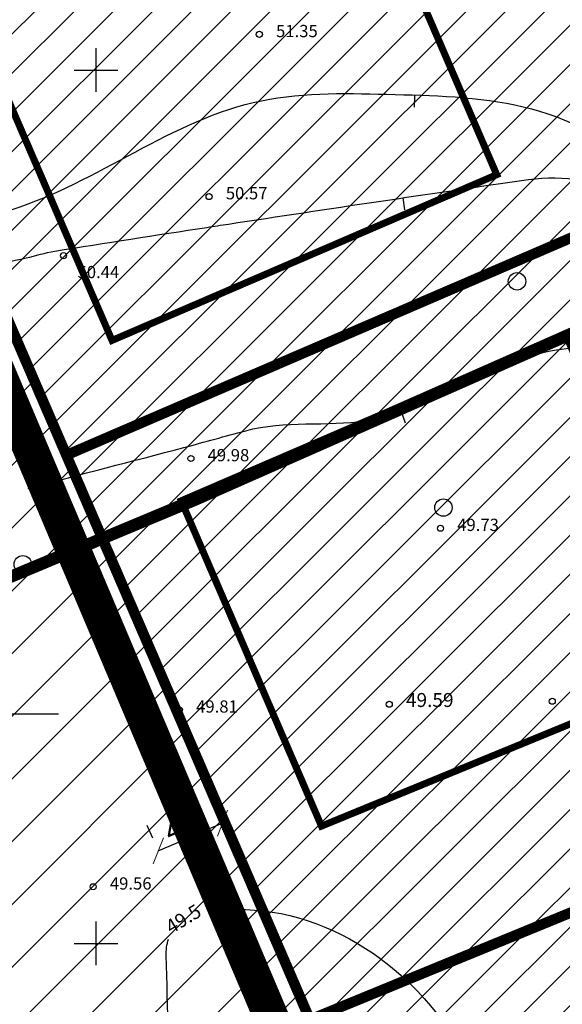
# Model space of a CAD drawing. Units: metres. Extents: x 546281 to 552968, y 6580015 to 6583591.
# Drawn here: x 549296 to 549327, y 6582147 to 6582203 of the extents above; entities that cross this region are included whole.
import ezdxf
from ezdxf.enums import TextEntityAlignment as Align

# ---------------------------------------------------------------- set-up
doc = ezdxf.new("R2010")
doc.units = ezdxf.units.M
for name, pattern in [('CENTER', [50.8, 31.75, -6.35, 6.35, -6.35]), ('DASHED', [0.75, 0.5, -0.25]), ('DASHED2', [9.525, 6.35, -3.175]), ('jarve tee 2 l-est 2d-MUST$0$HIDDEN', [0.375, 0.25, -0.125])]:
    doc.linetypes.add(name, pattern=pattern)
for name, color, linetype, lineweight in [('000 Kirjanurk', 7, 'Continuous', 9), ('K-hoon-ala-EEk', 85, 'Continuous', 18), ('OPT-liikluskorraldus', 7, 'Continuous', 9)]:
    doc.layers.add(name, color=color, linetype=linetype, lineweight=lineweight)
for name, color, linetype in [('jarve tee 2 l-est 2d-MUST$0$34_VEEKOGU', 7, 'Continuous'), ('jarve tee 2 l-est 2d-MUST$0$37_TRUUP', 7, 'Continuous'), ('jarve tee 2 l-est 2d-MUST$0$4_RAJATISEDET', 7, 'Continuous'), ('jarve tee 2 l-est 2d-MUST$0$5_PIIRASULA', 7, 'Continuous'), ('jarve tee 2 l-est 2d-MUST$0$60_ALUSVORK', 7, 'Continuous'), ('jarve tee 2 l-est 2d-MUST$0$9_GTRASS', 7, 'Continuous'), ('kinnistu piir', 27, 'Continuous'), ('OPT-maapealne hoonestusala', 7, 'CENTER'), ('RAAM', 7, 'Continuous'), ('tootmismaa', 191, 'Continuous')]:
    doc.layers.add(name, color=color, linetype=linetype)
doc.styles.add('ARIAL', font='arial.ttf')
doc.styles.add('jarve tee 2 l-est 2d-MUST$0$TXT', font='txt.shx')
doc.dimstyles.new('Arch', dxfattribs={"dimtxt": 1.263202, "dimasz": 1.122412, "dimexe": 1.5875, "dimexo": 0.79375, "dimgap": 0.001587, "dimtad": 1, "dimdec": 1, "dimzin": 3, "dimtxsty": 'ARIAL', "dimblk": 'VW_SLASH', "dimcen": 0, "dimdle": 0.001587, "dimazin": 0, "dimtfac": 0.8, "dimtdec": 1, "dimtix": 1, "dimtmove": 0, "dimatfit": 0, "dimldrblk": 'VW_FILLEDARROW', "dimfxl": 1, "dimfrac": 2, "dimtolj": 1, "dimtzin": 3, "dimarcsym": 0})

# ---------------------------------------------------------------- blocks, each defined once
blk = doc.blocks.new('jarve tee 2 l-est 2d-MUST$0$KORDRI')
at = {"layer": 'jarve tee 2 l-est 2d-MUST$0$34_VEEKOGU', "color": 7, "linetype": 'Continuous'}
for p, q in [((0, 5), (0, -5)), ((-5, 0), (5, 0))]:
    blk.add_line(p, q, dxfattribs=at)
blk = doc.blocks.new('jarve tee 2 l-est 2d-MUST$0$LEHT')
at = {"layer": 'jarve tee 2 l-est 2d-MUST$0$9_GTRASS', "color": 7, "linetype": 'Continuous'}
blk.add_circle((0, 0), 1, dxfattribs=at)
blk = doc.blocks.new('jarve tee 2 l-est 2d-MUST')
at = {"layer": 'jarve tee 2 l-est 2d-MUST$0$37_TRUUP', "linetype": 'Continuous'}
for p, q in [((549318.216, 6582197.876), (549318.237, 6582198.576)), ((549317.672, 6582191.996), (549317.57, 6582192.689)), ((549317.704, 6582179.78), (549317.475, 6582180.441))]:
    blk.add_line(p, q, dxfattribs=at)
for points, knots in [([(549369.481, 6582240.301), (549368.144, 6582239.156), (549367.856, 6582237.035), (549366.354, 6582236.035), (549364.656, 6582234.904), (549362.307, 6582235.558), (549360.486, 6582234.892), (549357.993, 6582233.98), (549355.719, 6582232.034), (549353.155, 6582231.257), (549348.942, 6582229.98), (549344.076, 6582232.731), (549339.712, 6582231.624), (549337.984, 6582231.186), (549336.447, 6582230.482), (549335.008, 6582229.129), (549333.699, 6582227.897), (549333.097, 6582226.464), (549332.454, 6582225.011), (549330.469, 6582220.523), (549335.902, 6582213.943), (549331.339, 6582210.087), (549329.986, 6582208.944), (549328.517, 6582209.024), (549327.047, 6582208.966), (549322.126, 6582208.773), (549316.878, 6582212.063), (549312.256, 6582210.292), (549302.424, 6582206.524), (549292.593, 6582202.757), (549282.761, 6582198.989)], [0, 0, 0, 0, 0.048566, 0.048566, 0.048566, 0.10346, 0.10346, 0.10346, 0.178595, 0.178595, 0.178595, 0.302077, 0.302077, 0.302077, 0.35097, 0.35097, 0.35097, 0.395464, 0.395464, 0.395464, 0.53288, 0.53288, 0.53288, 0.573612, 0.573612, 0.573612, 0.709971, 0.709971, 0.709971, 1, 1, 1, 1]), ([(549289.338, 6582190.71), (549290.828, 6582191.01), (549292.314, 6582191.329), (549293.799, 6582191.652), (549298.869, 6582192.756), (549303.026, 6582196.375), (549308.063, 6582197.896), (549310.535, 6582198.643), (549313.145, 6582198.706), (549315.668, 6582198.639), (549320.782, 6582198.503), (549326.395, 6582198.666), (549330.642, 6582194.682), (549334.906, 6582190.681), (549336.715, 6582186.277), (549339.568, 6582181.946), (549340.453, 6582180.603), (549341.155, 6582179.148), (549342.1, 6582177.84), (549344.41, 6582174.643), (549350.426, 6582176.798), (549353.283, 6582174.111), (549353.729, 6582173.692), (549354.166, 6582173.251), (549354.512, 6582172.743)], [0, 0, 0, 0, 0.059014, 0.059014, 0.059014, 0.260543, 0.260543, 0.260543, 0.359442, 0.359442, 0.359442, 0.5599, 0.5599, 0.5599, 0.761192, 0.761192, 0.761192, 0.823627, 0.823627, 0.823627, 0.976201, 0.976201, 0.976201, 1, 1, 1, 1]), ([(549290.956, 6582188.174), (549292.641, 6582188.533), (549294.326, 6582188.892), (549296.011, 6582189.251), (549296.557, 6582189.367), (549297.09, 6582189.549), (549297.641, 6582189.639), (549300.542, 6582190.111), (549303.447, 6582190.551), (549306.351, 6582190.998), (549306.758, 6582191.061), (549307.166, 6582191.123), (549307.573, 6582191.186), (549313.294, 6582192.066), (549319.024, 6582192.908), (549324.749, 6582193.737), (549326.757, 6582194.028), (549328.923, 6582193.759), (549330.637, 6582192.182), (549332.358, 6582190.598), (549333.054, 6582188.903), (549334.147, 6582187.174), (549336.19, 6582183.942), (549338.212, 6582180.72), (549340.146, 6582177.442), (549341.542, 6582175.077), (549342.09, 6582172.321), (549343.493, 6582169.902), (549346.28, 6582165.098), (549349.953, 6582160.489), (549354.895, 6582158.141), (549356.619, 6582157.322), (549358.35, 6582156.536), (549360.079, 6582155.737), (549365.219, 6582153.363), (549370.934, 6582150.682), (549375.544, 6582148.696), (549379.815, 6582146.856), (549366.106, 6582153.391), (549361.763, 6582156.299), (549358.854, 6582158.247), (549355.864, 6582160.076), (549353.069, 6582162.262), (549350.933, 6582163.933), (549349.244, 6582165.981), (549347.377, 6582167.965), (549346.717, 6582168.666), (549345.164, 6582169.61), (549345.802, 6582170.339), (549346.905, 6582171.599), (549348.763, 6582172.807), (549350.32, 6582172.29), (549350.804, 6582172.129), (549351.288, 6582171.968), (549351.772, 6582171.807)], [0, 0, 0, 0, 0.03472, 0.03472, 0.03472, 0.045975, 0.045975, 0.045975, 0.105188, 0.105188, 0.105188, 0.113493, 0.113493, 0.113493, 0.230129, 0.230129, 0.230129, 0.271035, 0.271035, 0.271035, 0.312113, 0.312113, 0.312113, 0.388905, 0.388905, 0.388905, 0.444317, 0.444317, 0.444317, 0.554346, 0.554346, 0.554346, 0.592726, 0.592726, 0.592726, 0.706871, 0.706871, 0.706871, 0.812598, 0.812598, 0.812598, 0.883408, 0.883408, 0.883408, 0.937531, 0.937531, 0.937531, 0.95667, 0.95667, 0.95667, 0.989724, 0.989724, 0.989724, 1, 1, 1, 1]), ([(549296.118, 6582176.04), (549299.083, 6582176.851), (549302.063, 6582177.608), (549305.034, 6582178.394), (549306.213, 6582178.706), (549307.387, 6582179.041), (549308.565, 6582179.355), (549310.782, 6582179.947), (549313.223, 6582179.599), (549315.426, 6582179.922), (549319.155, 6582180.469), (549322.702, 6582183.426), (549326.353, 6582183.98), (549329.4, 6582184.442), (549332.808, 6582183.783), (549335.66, 6582181.152), (549337.075, 6582179.847), (549337.44, 6582178.474), (549338.193, 6582177.044), (549339.605, 6582174.364), (549340.609, 6582171.545), (549342.135, 6582168.9), (549344.854, 6582164.186), (549348.448, 6582160.035), (549353.15, 6582157.126), (549360.938, 6582152.307), (549368.96, 6582148.804), (549377.407, 6582145.946), (549384.355, 6582143.595), (549391.419, 6582141.65), (549398.307, 6582139.173), (549399.95, 6582138.582), (549401.556, 6582137.886), (549403.217, 6582137.345), (549403.968, 6582137.1), (549404.72, 6582136.856), (549405.471, 6582136.611)], [0, 0, 0, 0, 0.072359, 0.072359, 0.072359, 0.101075, 0.101075, 0.101075, 0.155098, 0.155098, 0.155098, 0.246566, 0.246566, 0.246566, 0.322896, 0.322896, 0.322896, 0.360767, 0.360767, 0.360767, 0.431767, 0.431767, 0.431767, 0.558288, 0.558288, 0.558288, 0.767881, 0.767881, 0.767881, 0.940284, 0.940284, 0.940284, 0.981396, 0.981396, 0.981396, 1, 1, 1, 1]), ([(549306.556, 6582151.798), (549311.888, 6582152.653), (549317.654, 6582149.422), (549320.805, 6582144.076), (549322.901, 6582140.52), (549321.417, 6582136.87), (549321.226, 6582133.303), (549321.083, 6582130.637), (549318.884, 6582127.985), (549319.943, 6582125.348), (549321.415, 6582121.682), (549325.72, 6582119.772), (549329.003, 6582118.761), (549330.75, 6582118.223), (549333.383, 6582118.564), (549334.709, 6582120.484), (549336.933, 6582123.702), (549333.131, 6582127.16), (549333.563, 6582130.411), (549334.063, 6582134.175), (549333.164, 6582138.01), (549336.873, 6582141.496), (549341.652, 6582145.988), (549346.511, 6582145.242), (549351.369, 6582144.963), (549360.273, 6582144.451), (549369.277, 6582143.539), (549378.113, 6582139.388), (549379.074, 6582138.937), (549379.621, 6582138.043), (549380.542, 6582137.679), (549388.126, 6582134.678), (549395.711, 6582131.677), (549403.295, 6582128.676)], [0, 0, 0, 0, 0.112993, 0.112993, 0.112993, 0.188159, 0.188159, 0.188159, 0.244337, 0.244337, 0.244337, 0.322432, 0.322432, 0.322432, 0.363988, 0.363988, 0.363988, 0.433658, 0.433658, 0.433658, 0.514313, 0.514313, 0.514313, 0.618229, 0.618229, 0.618229, 0.808693, 0.808693, 0.808693, 0.8294, 0.8294, 0.8294, 1, 1, 1, 1]), ([(549296.214, 6582117.741), (549297.11, 6582118.816), (549298.005, 6582119.89), (549298.901, 6582120.965), (549300.876, 6582123.334), (549304.334, 6582125.088), (549304.717, 6582128.162), (549305.215, 6582132.159), (549304.426, 6582136.178), (549304.298, 6582140.187), (549304.201, 6582143.226), (549304.099, 6582146.265), (549304.014, 6582149.304), (549304.005, 6582149.616), (549304.046, 6582149.933), (549304.148, 6582150.232)], [0, 0, 0, 0, 0.118086, 0.118086, 0.118086, 0.37844, 0.37844, 0.37844, 0.716985, 0.716985, 0.716985, 0.973629, 0.973629, 0.973629, 1, 1, 1, 1])]:
    blk.add_open_spline(points, degree=3, knots=knots, dxfattribs=at)
at = {"layer": 'jarve tee 2 l-est 2d-MUST$0$4_RAJATISEDET', "linetype": 'Continuous'}
for centre in [(549309.348, 6582202.05), (549306.474, 6582192.763), (549298.141, 6582189.377), (549305.43, 6582177.763), (549319.713, 6582173.772), (549326.107, 6582163.864), (549304.775, 6582163.371), (549316.78, 6582163.694), (549299.839, 6582153.239)]:
    blk.add_circle(centre, 0.175, dxfattribs=at)
at = {"layer": 'jarve tee 2 l-est 2d-MUST$0$5_PIIRASULA', "linetype": 'Continuous'}
blk.add_line((549288.831, 6582163.151), (549297.849, 6582163.151), dxfattribs=at)
at = {"layer": 'jarve tee 2 l-est 2d-MUST$0$60_ALUSVORK', "linetype": 'Continuous'}
for points in [[(549284.1, 6582210.91), (549323.73, 6582118.97), (549425.33, 6582105.41), (549364.87, 6582245.7)], [(549192.34, 6582172.33), (549211.15, 6582123.19), (549301.67, 6582121.91), (549323.73, 6582118.97), (549283.94, 6582211.28)]]:
    blk.add_lwpolyline(points, close=True, dxfattribs=at)
at = {"layer": 'jarve tee 2 l-est 2d-MUST$0$34_VEEKOGU', "linetype": 'Continuous', "xscale": 0.25, "yscale": 0.25}
for p in [(549300, 6582200), (549300, 6582150)]:
    blk.add_blockref('jarve tee 2 l-est 2d-MUST$0$KORDRI', p, dxfattribs=at)
at = {"layer": 'jarve tee 2 l-est 2d-MUST$0$9_GTRASS', "linetype": 'jarve tee 2 l-est 2d-MUST$0$HIDDEN', "xscale": 0.5, "yscale": 0.5}
for p in [(549324.094, 6582187.906), (549319.879, 6582174.952), (549295.814, 6582171.704)]:
    blk.add_blockref('jarve tee 2 l-est 2d-MUST$0$LEHT', p, dxfattribs=at)
at = {"layer": 'jarve tee 2 l-est 2d-MUST$0$37_TRUUP', "linetype": 'Continuous', "style": 'jarve tee 2 l-est 2d-MUST$0$TXT'}
blk.add_text('49.5', height=0.8, rotation=31.3498, dxfattribs=at).set_placement((549305.05, 6582151.312), align=Align.MIDDLE)
at = {"layer": 'jarve tee 2 l-est 2d-MUST$0$4_RAJATISEDET', "linetype": 'Continuous', "style": 'jarve tee 2 l-est 2d-MUST$0$TXT'}
for s, height, p in [('51.35', 0.7, (549310.303, 6582201.89)), ('50.57', 0.7, (549307.429, 6582192.603)), ('50.44', 0.7, (549298.946, 6582188.09)), ('49.98', 0.7, (549306.385, 6582177.603)), ('49.73', 0.7, (549320.668, 6582173.612)), ('49.59', 0.8, (549317.735, 6582163.534)), ('49.81', 0.7, (549305.73, 6582163.211)), ('49.56', 0.7, (549300.794, 6582153.079))]:
    blk.add_text(s, height=height, dxfattribs=at).set_placement(p)
blk = doc.blocks.new('VW_SLASH')
at = {"color": 0, "linetype": 'ByBlock', "lineweight": -2}
blk.add_line((0, 0), (-1, 0), dxfattribs=at)
at = {"color": 0, "linetype": 'ByBlock', "lineweight": 20}
blk.add_line((-0.5, -0.5), (0.5, 0.5), dxfattribs=at)
blk = doc.blocks.new('*D200')
at = {"layer": '000 Kirjanurk', "color": 0, "lineweight": -2, "ltscale": 0.5, "transparency": 16777216}
for p, q in [((549306.924, 6582157.61), (549306.61, 6582158.339)), ((549303.251, 6582156.027), (549302.936, 6582156.756)), ((549304.596, 6582155.742), (549306.207, 6582156.437))]:
    blk.add_line(p, q, dxfattribs=at)
at = {"layer": 'Defpoints', "color": 0, "ltscale": 0.5, "transparency": 16777216}
for p in [(549307.238, 6582156.881), (549307.238, 6582156.881), (549303.565, 6582155.298)]:
    blk.add_point(p, dxfattribs=at)
at = {"layer": '000 Kirjanurk', "color": 0, "lineweight": -2, "ltscale": 0.5, "transparency": 16777216, "xscale": 1.122412109375, "yscale": 1.122412109375, "zscale": 1.122412109375}
for p, rotation in [((549307.238, 6582156.881), 23.31834011670348), ((549303.565, 6582155.298), 203.3183401167035)]:
    blk.add_blockref('VW_SLASH', p, dxfattribs=dict(at, rotation=rotation))
at = {"layer": '000 Kirjanurk', "color": 0, "ltscale": 0.5, "transparency": 16777216, "insert": (549305.1, 6582156.788), "char_height": 1.2632, "attachment_point": 5, "rotation": 23.3183, "style": 'ARIAL'}
blk.add_mtext('\\A1;4,0', dxfattribs=at)
blk = doc.blocks.new('VW_FILLEDARROW')
at = {"color": 0, "lineweight": -2}
blk.add_solid([(0, 0), (-1.414, -0.379), (-1.414, 0.379)], dxfattribs=at)

msp = doc.modelspace()

# ---------------------------------------------------------------- hatches: boundary and pattern name
at = {"layer": '000 Kirjanurk', "ltscale": 0.2}
h = msp.add_hatch(dxfattribs=at)
h.set_pattern_fill('ANSI31', color=2, scale=0.5)
h.paths.add_polyline_path([(549312.239, 6582145.629), (549284.255, 6582211.456), (549419.891, 6582268.838), (549470.753, 6582293.184), (549509.959, 6582308.003), (549517.17, 6582310.77), (549541.916, 6582316.478), (549563.938, 6582257.223), (549564.837, 6582257.552), (549596.61, 6582169.66), (549425.748, 6582105.79), (549393.085, 6582178.925)])
h = msp.add_hatch(dxfattribs=at)
h.set_pattern_fill('ANSI31', color=2, scale=0.5)
h.paths.add_polyline_path([(549323.738, 6582118.952), (549312.239, 6582145.629), (549393.592, 6582179.053), (549425.823, 6582105.285)])
at = {"layer": 'tootmismaa', "true_color": 0x293189}
h = msp.add_hatch(dxfattribs=at)
h.set_pattern_fill('ANSI31', color=177, scale=0.8)
h.paths.add_polyline_path([(549211.158, 6582123.17), (549192.2, 6582172.31), (549283.799, 6582211.262), (549323.73, 6582118.97), (549301.67, 6582121.91)])

# ---------------------------------------------------------------- linework, layer by layer
at = {"layer": '000 Kirjanurk', "color": 2, "ltscale": 0.5}
msp.add_lwpolyline([(549312.239, 6582145.629), (549284.255, 6582211.456), (549419.891, 6582268.838), (549470.753, 6582293.184), (549509.959, 6582308.003), (549517.17, 6582310.77), (549541.916, 6582316.478), (549563.938, 6582257.223), (549564.837, 6582257.552), (549596.61, 6582169.66), (549425.748, 6582105.79), (549393.085, 6582178.925), (549312.239, 6582145.629)], close=True, dxfattribs=at)
at = {"layer": 'K-hoon-ala-EEk', "linetype": 'CENTER', "ltscale": 0.2, "const_width": 0.4}
for points in [[(549292.659, 6582203.684), (549314.673, 6582213.172), (549322.93, 6582194.013), (549300.918, 6582184.524)], [(549335.079, 6582165.824), (549312.902, 6582156.712), (549304.876, 6582175.341), (549326.888, 6582184.829)]]:
    msp.add_lwpolyline(points, close=True, dxfattribs=at)
at = {"layer": 'kinnistu piir', "linetype": 'Continuous', "const_width": 0.6}
for points in [[(549192.34, 6582172.33), (549211.15, 6582123.19), (549301.67, 6582121.91), (549323.73, 6582118.97), (549283.94, 6582211.28)], [(549298.306, 6582177.954), (549334.092, 6582193.379), (549348.287, 6582160.439), (549312.239, 6582145.629)]]:
    msp.add_lwpolyline(points, close=True, dxfattribs=at)
at = {"layer": 'OPT-liikluskorraldus', "color": 5, "linetype": 'DASHED2', "ltscale": 0.5, "const_width": 2}
msp.add_lwpolyline([(548758.963, 6582514.119), (549456.994, 6582493.824), (549427.835, 6582286.648), (549364.243, 6582259.267), (549429.4, 6582102.123), (549322.579, 6582116.107), (549280.299, 6582216), (549017.576, 6582103.338), (548991.74, 6582098.435), (548953.21, 6582098.435), (548900.804, 6582100.987), (548862.273, 6582104.391), (548835.664, 6582115.879), (548782.658, 6582157.362), (548704.663, 6582199.359), (548758.963, 6582514.119)], dxfattribs=at)
at = {"layer": 'OPT-maapealne hoonestusala', "color": 18, "linetype": 'DASHED', "ltscale": 8, "true_color": 0x000000, "const_width": 0.7, "elevation": 51.159}
msp.add_lwpolyline([(549003.615, 6582049.112), (549305.685, 6582175.409), (549338.297, 6582189.808), (549371.232, 6582204.464), (549553.417, 6582285.531)], dxfattribs=at)
at = {"layer": 'RAAM'}
msp.add_lwpolyline([(549323.738, 6582118.952), (549312.239, 6582145.629), (549393.592, 6582179.053), (549425.823, 6582105.285), (549323.738, 6582118.952), (549323.738, 6582118.952)], dxfattribs=at)
at = {"layer": 'tootmismaa', "color": 177, "true_color": 0x293189, "const_width": 0.2}
msp.add_lwpolyline([(549211.158, 6582123.17), (549192.2, 6582172.31), (549283.799, 6582211.262), (549323.73, 6582118.97), (549301.67, 6582121.91), (549211.158, 6582123.17)], dxfattribs=at)

# ---------------------------------------------------------------- block references
at = {"layer": '000 Kirjanurk', "color": 40, "ltscale": 0.5}
msp.add_blockref('jarve tee 2 l-est 2d-MUST', (0, 0), dxfattribs=at)

# ---------------------------------------------------------------- dimensions: what is measured, and where the dimension line sits
at = {"layer": '000 Kirjanurk', "color": 7, "ltscale": 0.5}
dim = msp.add_aligned_dim(p1=(549303.565, 6582155.298), p2=(549307.238, 6582156.881), distance=0, dimstyle='Arch', override={"dimpost": '<>'}, dxfattribs=at)
dim.commit()
dim.dimension.update_dxf_attribs({"geometry": '*D200', "text_midpoint": (549305.1, 6582156.788)})

doc.saveas('drawing.dxf')
